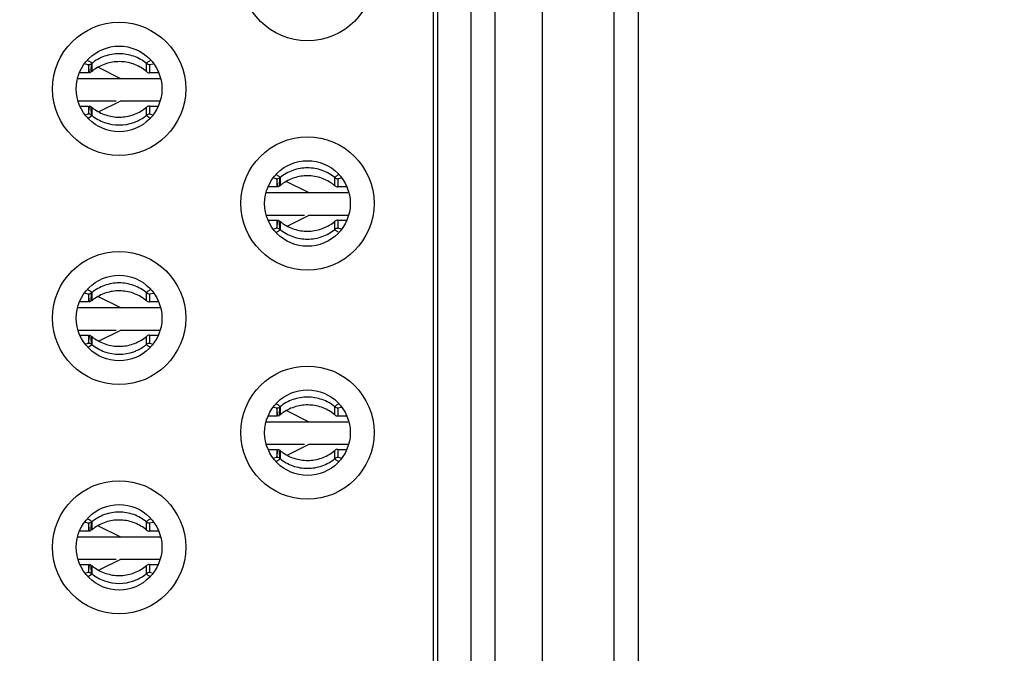
# Model space of a CAD drawing. Units: inches. Extents: x 0 to 34, y 0 to 22.
# Drawn here: x 5.9 to 6.3, y 10.4 to 10.6 of the extents above; entities that cross this region are included whole.
import ezdxf

# ---------------------------------------------------------------- set-up
doc = ezdxf.new("R2010")
doc.units = ezdxf.units.IN
doc.header["$LTSCALE"] = 1.87
doc.header["$MEASUREMENT"] = 0
doc.layers.get('0').update_dxf_attribs({"linetype": 'CONTINUOUS'})
doc.layers.add('02___PRT_ALL_AXES', color=7, linetype='CONTINUOUS')
doc.layers.add('DIMENSIONS', color=7, linetype='CONTINUOUS')
doc.styles.get("Standard").update_dxf_attribs({"font": 'txt', "width": 0.8})
doc.dimstyles.new('DIMSTYLE_2', dxfattribs={"dimtxt": 0.125, "dimasz": 0.18, "dimexe": 0.125, "dimexo": 0.0625, "dimgap": 0.0625, "dimtad": 0, "dimtih": 1, "dimtoh": 1, "dimzin": 0, "dimdsep": 46, "dimtxsty": 'STANDARD', "dimblk": '_FILLED', "dimblk1": '_FILLED', "dimblk2": '_FILLED', "dimcen": 0.09, "dimazin": 0, "dimtp": 0.01, "dimtm": 0.01, "dimtfac": 1, "dimtofl": 0, "dimtmove": 0, "dimatfit": 3, "dimldrblk": '_FILLED', "dimfxl": 1, "dimtolj": 1, "dimtzin": 0, "dimarcsym": 0})

# ---------------------------------------------------------------- blocks, each defined once
blk = doc.blocks.new('_FILLED')
at = {"color": 0, "linetype": 'BYBLOCK'}
blk.add_solid([(0, 0), (-1, 0.1736111111), (-1, -0.1736111111)], dxfattribs=at)
blk = doc.blocks.new('*D14')
at = {"layer": 'DIMENSIONS', "color": 2, "linetype": 'CONTINUOUS'}
for p, q in [((6.1725105611, 10.9191955005), (7.2595963042, 10.9191955005)), ((7.1345963042, 10.9191955005), (7.1345963042, 9.8797323705)), ((7.1345963042, 8.5902692404), (7.1345963042, 9.6297323705)), ((6.0106958062, 8.5902692404), (7.2595963042, 8.5902692404))]:
    blk.add_line(p, q, dxfattribs=at)
at = {"layer": 'DIMENSIONS', "color": 2, "linetype": 'CONTINUOUS', "xscale": 0.18, "yscale": 0.18, "zscale": 0.18}
for p, rotation in [((7.1345963042, 10.9191955005), 90), ((7.1345963042, 8.5902692404), 270)]:
    blk.add_blockref('_FILLED', p, dxfattribs=dict(at, rotation=rotation))
at = {"layer": 'DIMENSIONS', "color": 2, "linetype": 'CONTINUOUS', "insert": (7.1345963042, 9.8172323705), "char_height": 0.125, "width": 1.325, "attachment_point": 2, "line_spacing_factor": 0.9}
blk.add_mtext('59.15{\\ftxt.shx;\\W1.000000;\\H0.125000; }[2.329]', dxfattribs=at)
blk = doc.blocks.new('*D18')
at = {"layer": 'DIMENSIONS', "color": 2, "linetype": 'CONTINUOUS'}
for p, q in [((5.5480017607, 11.2778965935), (5.5480017607, 5.2703076987)), ((6.3845963042, 9.0311382289), (6.3845963042, 5.2703076987)), ((5.5480017607, 5.3953076987), (5.1880017607, 5.3953076987)), ((6.3845963042, 5.3953076987), (6.707434787, 5.3953076987))]:
    blk.add_line(p, q, dxfattribs=at)
at = {"layer": 'DIMENSIONS', "color": 2, "linetype": 'CONTINUOUS', "xscale": 0.18, "yscale": 0.18, "zscale": 0.18}
blk.add_blockref('_FILLED', (5.5480017607, 5.3953076987), dxfattribs=at)
at = {"layer": 'DIMENSIONS', "color": 2, "linetype": 'CONTINUOUS', "xscale": 0.18, "yscale": 0.18, "zscale": 0.18, "rotation": 180}
blk.add_blockref('_FILLED', (6.3845963042, 5.3953076987), dxfattribs=at)
at = {"layer": 'DIMENSIONS', "color": 2, "linetype": 'CONTINUOUS', "insert": (6.769934787, 5.4578076987), "char_height": 0.125, "width": 1.425, "attachment_point": 1, "line_spacing_factor": 0.9}
blk.add_mtext('(21.25{\\ftxt.shx;\\W1.000000;\\H0.125000; }[.837])', dxfattribs=at)
blk = doc.blocks.new('*D24')
at = {"layer": 'DIMENSIONS', "color": 2, "linetype": 'CONTINUOUS'}
for p, q in [((5.5480017607, 11.2778965935), (5.5480017607, 6.0203076987)), ((5.9800420572, 9.4705543534), (5.9800420572, 6.0203076987)), ((5.5480017607, 6.1453076987), (5.2603789017, 6.1453076987)), ((5.9800420572, 6.1453076987), (6.3400420572, 6.1453076987))]:
    blk.add_line(p, q, dxfattribs=at)
at = {"layer": 'DIMENSIONS', "color": 2, "linetype": 'CONTINUOUS', "xscale": 0.18, "yscale": 0.18, "zscale": 0.18}
blk.add_blockref('_FILLED', (5.5480017607, 6.1453076987), dxfattribs=at)
at = {"layer": 'DIMENSIONS', "color": 2, "linetype": 'CONTINUOUS', "xscale": 0.18, "yscale": 0.18, "zscale": 0.18, "rotation": 180}
blk.add_blockref('_FILLED', (5.9800420572, 6.1453076987), dxfattribs=at)
at = {"layer": 'DIMENSIONS', "color": 2, "linetype": 'CONTINUOUS', "insert": (5.1978789017, 6.2078076987), "char_height": 0.125, "width": 1.225, "attachment_point": 3, "line_spacing_factor": 0.9}
blk.add_mtext('10.97{\\ftxt.shx;\\W1.000000;\\H0.125000; }[.432]', dxfattribs=at)
blk = doc.blocks.new('*D25')
at = {"layer": 'DIMENSIONS', "color": 2, "linetype": 'CONTINUOUS'}
for p, q in [((5.5480017607, 11.2778965935), (5.5480017607, 6.7703076987)), ((5.8730420572, 8.4089923192), (5.8730420572, 6.7703076987)), ((5.5480017607, 6.8953076987), (5.1813216332, 6.8953076987)), ((5.8730420572, 6.8953076987), (6.2330420572, 6.8953076987))]:
    blk.add_line(p, q, dxfattribs=at)
at = {"layer": 'DIMENSIONS', "color": 2, "linetype": 'CONTINUOUS', "xscale": 0.18, "yscale": 0.18, "zscale": 0.18}
blk.add_blockref('_FILLED', (5.5480017607, 6.8953076987), dxfattribs=at)
at = {"layer": 'DIMENSIONS', "color": 2, "linetype": 'CONTINUOUS', "xscale": 0.18, "yscale": 0.18, "zscale": 0.18, "rotation": 180}
blk.add_blockref('_FILLED', (5.8730420572, 6.8953076987), dxfattribs=at)
at = {"layer": 'DIMENSIONS', "color": 2, "linetype": 'CONTINUOUS', "insert": (5.1188216332, 6.9578076987), "char_height": 0.125, "width": 1.125, "attachment_point": 3, "line_spacing_factor": 0.9}
blk.add_mtext('8.26{\\ftxt.shx;\\W1.000000;\\H0.125000; }[.325]', dxfattribs=at)

msp = doc.modelspace()

# ---------------------------------------------------------------- linework, layer by layer
at = {"color": 7, "linetype": 'CONTINUOUS'}
for p, q in [((6.1100105611, 11.9199828557), (6.1100105611, 9.9184081453)), ((6.111979065, 9.9184081453), (6.111979065, 11.9199828557)), ((6.1257585926, 9.9184081453), (6.1257585926, 11.9199828557)), ((6.1356011123, 11.9199798599), (6.1356011123, 9.9184051495)), ((6.1552861517, 9.918336246), (6.1552861517, 11.9199109565)), ((5.9678183577, 10.6166480585), (5.9674735031, 10.6199901369)), ((5.9674735031, 10.6199901369), (5.9674735031, 10.6166181519)), ((5.9687350829, 10.6204391102), (5.9686927558, 10.6198952465)), ((5.9687350829, 10.6204391102), (5.9686949683, 10.6198922664)), ((5.9687350829, 10.6204391102), (5.9687350829, 10.6170777807)), ((5.9677919353, 10.6169043784), (5.967784445, 10.616976998)), ((5.9684750567, 10.6170980177), (5.9684583002, 10.616882712)), ((5.968475967, 10.6170966671), (5.9684583002, 10.616882712)), ((5.9674735031, 10.602838625), (5.9674735031, 10.5994771836)), ((5.9674735031, 10.5994771836), (5.9677843686, 10.6024800833)), ((5.9677840645, 10.6024774185), (5.9678183577, 10.6028087148)), ((5.9677843686, 10.6024800833), (5.9678012743, 10.6026434919)), ((5.9678012743, 10.6026434919), (5.9678183577, 10.6028087148)), ((5.9684583002, 10.602574051), (5.9684760243, 10.6023600384)), ((5.9684583002, 10.602574051), (5.9684751111, 10.6023586836)), ((5.9687350829, 10.6023789763), (5.9687350829, 10.5990281572)), ((5.9686926052, 10.5995723433), (5.9687350829, 10.5990281572)), ((5.9686948241, 10.5995753326), (5.9687350829, 10.5990281572)), ((6.0457711136, 10.5694039662), (6.045426259, 10.5727460446)), ((6.045426259, 10.5727460446), (6.045426259, 10.5693740596)), ((6.0466878388, 10.5731950179), (6.0466455117, 10.5726511542)), ((6.0466878388, 10.5731950179), (6.0466477242, 10.5726481741)), ((6.0466878388, 10.5731950179), (6.0466878388, 10.5698336884)), ((6.0457446912, 10.5696602861), (6.0457372009, 10.5697329057)), ((6.0464278126, 10.5698539254), (6.0464110561, 10.5696386197)), ((6.0464287229, 10.5698525748), (6.0464110561, 10.5696386197)), ((6.045426259, 10.5555945327), (6.045426259, 10.5522330913)), ((6.045426259, 10.5522330913), (6.0457371245, 10.555235991)), ((6.0457368204, 10.5552333262), (6.0457711136, 10.5555646225)), ((6.0457371245, 10.555235991), (6.0457446349, 10.5553085743)), ((6.0457446349, 10.5553085743), (6.0457540302, 10.5553993996)), ((6.0457540302, 10.5553993996), (6.0457711136, 10.5555646225)), ((6.0464110561, 10.5553299587), (6.0464287802, 10.5551159461)), ((6.0464110561, 10.5553299587), (6.046427867, 10.5551145913)), ((6.0466878388, 10.555134884), (6.0466878388, 10.5517840649)), ((6.0466453611, 10.552328251), (6.0466878388, 10.5517840649)), ((6.04664758, 10.5523312403), (6.0466878388, 10.5517840649)), ((5.9678183577, 10.5217661732), (5.9674735031, 10.5251082515)), ((5.9674735031, 10.5251082515), (5.9674735031, 10.5217362665)), ((5.9684750567, 10.5222161323), (5.9684583002, 10.5220008266)), ((5.968475967, 10.5222147818), (5.9684583002, 10.5220008266)), ((5.9687350829, 10.5255572248), (5.9686927558, 10.5250133611)), ((5.9687350829, 10.5255572248), (5.9686949683, 10.525010381)), ((5.9687350829, 10.5255572248), (5.9687350829, 10.5221958954)), ((5.9677919353, 10.5220224931), (5.967784445, 10.5220951127)), ((5.9674735031, 10.5079567396), (5.9674735031, 10.5045952982)), ((5.9674735031, 10.5045952982), (5.9677843686, 10.5075981979)), ((5.9677840645, 10.5075955331), (5.9678183577, 10.5079268295)), ((5.9677843686, 10.5075981979), (5.967791879, 10.5076707813)), ((5.967791879, 10.5076707813), (5.9678012743, 10.5077616065)), ((5.9678012743, 10.5077616065), (5.9678183577, 10.5079268295)), ((5.9684583002, 10.5076921656), (5.9684760243, 10.5074781531)), ((5.9684583002, 10.5076921656), (5.9684751111, 10.5074767982)), ((5.9687350829, 10.5074970909), (5.9687350829, 10.5041462718)), ((5.9686926052, 10.504690458), (5.9687350829, 10.5041462718)), ((5.9686948241, 10.5046934472), (5.9687350829, 10.5041462718)), ((6.0457711136, 10.4745220809), (6.045426259, 10.4778641592)), ((6.045426259, 10.4778641592), (6.045426259, 10.4744921742)), ((6.0466878388, 10.4783131325), (6.0466455117, 10.4777692688)), ((6.0466878388, 10.4783131325), (6.0466477242, 10.4777662887)), ((6.0466878388, 10.4783131325), (6.0466878388, 10.4749518031)), ((6.0457446912, 10.4747784008), (6.0457372009, 10.4748510204)), ((6.0464278126, 10.47497204), (6.0464110561, 10.4747567343)), ((6.0464287229, 10.4749706895), (6.0464110561, 10.4747567343)), ((6.045426259, 10.4607126473), (6.045426259, 10.4573512059)), ((6.045426259, 10.4573512059), (6.0457371245, 10.4603541056)), ((6.0457368204, 10.4603514408), (6.0457711136, 10.4606827372)), ((6.0457371245, 10.4603541056), (6.0457446349, 10.460426689)), ((6.0457446349, 10.460426689), (6.0457540302, 10.4605175142)), ((6.0457540302, 10.4605175142), (6.0457711136, 10.4606827372)), ((6.0464110561, 10.4604480733), (6.0464287802, 10.4602340608)), ((6.0464110561, 10.4604480733), (6.046427867, 10.4602327059)), ((6.0466453611, 10.4574463657), (6.0466878388, 10.4569021795)), ((6.04664758, 10.4574493549), (6.0466878388, 10.4569021795)), ((6.0466878388, 10.4602529986), (6.0466878388, 10.4569021795)), ((5.9678183577, 10.4268842878), (5.9674735031, 10.4302263662)), ((5.9674735031, 10.4302263662), (5.9674735031, 10.4268543811)), ((5.9687350829, 10.4306753394), (5.9686927558, 10.4301314757)), ((5.9687350829, 10.4306753394), (5.9686949683, 10.4301284956)), ((5.9687350829, 10.4306753394), (5.9687350829, 10.42731401)), ((5.9677919353, 10.4271406077), (5.967784445, 10.4272132273)), ((5.9684750567, 10.427334247), (5.9684583002, 10.4271189413)), ((5.968475967, 10.4273328964), (5.9684583002, 10.4271189413)), ((5.9674735031, 10.4130748542), (5.9674735031, 10.4097134128)), ((5.9674735031, 10.4097134128), (5.9677843686, 10.4127163125)), ((5.9677840645, 10.4127136477), (5.9678183577, 10.4130449441)), ((5.9677843686, 10.4127163125), (5.967791879, 10.4127888959)), ((5.967791879, 10.4127888959), (5.9678012743, 10.4128797211)), ((5.9678012743, 10.4128797211), (5.9678183577, 10.4130449441)), ((5.9684583002, 10.4128102803), (5.9684760243, 10.4125962677)), ((5.9684583002, 10.4128102803), (5.9684751111, 10.4125949129)), ((5.9687350829, 10.4126152056), (5.9687350829, 10.4092643864)), ((5.9686926052, 10.4098085726), (5.9687350829, 10.4092643864)), ((5.9686948241, 10.4098115618), (5.9687350829, 10.4092643864))]:
    msp.add_line(p, q, dxfattribs=at)
at = {"color": 6, "linetype": 'CONTINUOUS'}
for p, q in [((5.9660266354, 10.6203129186), (5.9674735158, 10.6199901632)), ((5.9914435197, 10.6170777912), (5.9914435197, 10.6204391102)), ((5.9927050995, 10.6199901369), (5.9927050995, 10.6166181519)), ((5.9927052121, 10.6199901632), (5.9941522581, 10.6203129439)), ((5.9674735031, 10.6166181519), (5.963952634, 10.6166181519)), ((5.9676171994, 10.6166181519), (5.9676171994, 10.6166480585)), ((5.9678183577, 10.6166480585), (5.9684583002, 10.616882712)), ((5.9684095803, 10.6168347794), (5.9684115618, 10.6168845719)), ((5.9804830021, 10.6143027411), (5.9716254201, 10.6187352474)), ((5.9962259685, 10.6166181519), (5.9927050995, 10.6166181519)), ((5.9630970701, 10.6142675096), (5.9740285159, 10.6142703255)), ((5.9740285159, 10.6142703255), (5.9804830021, 10.614276378)), ((5.9804830021, 10.6143027411), (5.9970687093, 10.6143027411)), ((5.9788411516, 10.6048243902), (5.96306519, 10.604818686)), ((5.971899806, 10.6005617635), (5.9804830021, 10.6048539226)), ((5.9968050355, 10.6048539226), (5.9804830021, 10.6048539226)), ((5.9641070754, 10.602838625), (5.9674735031, 10.602838625)), ((5.9676171994, 10.6028087148), (5.9676171994, 10.602838625)), ((5.9684120646, 10.6026185621), (5.9678925504, 10.6028126102)), ((5.9684115382, 10.602572211), (5.9684095803, 10.6026219686)), ((5.9914435197, 10.5990281572), (5.9914435197, 10.6023789668)), ((5.9927050995, 10.602838625), (5.9960715272, 10.602838625)), ((5.9927050995, 10.602838625), (5.9927050995, 10.5994771836)), ((5.9674735158, 10.5994771572), (5.9663451918, 10.5991839026)), ((5.9674314959, 10.5979844091), (5.9684841868, 10.598678587)), ((5.9684841868, 10.598678587), (5.9687350829, 10.5990281572)), ((5.9938318911, 10.5991840542), (5.9927052173, 10.5994771572)), ((6.0441338338, 10.5730559382), (6.0454262766, 10.5727460668)), ((6.058435758, 10.5670282114), (6.049550069, 10.5714747831)), ((6.0693962756, 10.5698336989), (6.0693962756, 10.5731950179)), ((6.0706578554, 10.5727460446), (6.0706578554, 10.5693740596)), ((6.0706579632, 10.5727460668), (6.0719500166, 10.5730559144)), ((6.0411103988, 10.5669929893), (6.0519812718, 10.5669957959)), ((6.045426259, 10.5693740596), (6.0419770375, 10.5693740596)), ((6.0455699553, 10.5693740596), (6.0455699553, 10.5694039662)), ((6.0457711136, 10.5694039662), (6.0464110561, 10.5696386197)), ((6.0463623363, 10.5695906871), (6.0463643177, 10.5696404796)), ((6.0519812718, 10.5669957959), (6.058435758, 10.5670018483)), ((6.058435758, 10.5670282114), (6.0748104616, 10.5670282114)), ((6.0741070768, 10.5693740596), (6.0706578554, 10.5693740596)), ((6.0567939075, 10.5575498605), (6.0410182709, 10.5575441564)), ((6.0419881836, 10.5555945327), (6.045426259, 10.5555945327)), ((6.0455699553, 10.5555646225), (6.0455699553, 10.5555945327)), ((6.0463648205, 10.5553744698), (6.0458453063, 10.5555685179)), ((6.0463642941, 10.5553281187), (6.0463623363, 10.5553778763)), ((6.0498806787, 10.5533012941), (6.058435758, 10.5575793929)), ((6.0748107533, 10.5575793929), (6.058435758, 10.5575793929)), ((6.0693962756, 10.5517840649), (6.0693962756, 10.5551348745)), ((6.0706578554, 10.5555945327), (6.0740959308, 10.5555945327)), ((6.0706578554, 10.5555945327), (6.0706578554, 10.5522330913)), ((6.0454262765, 10.5522330691), (6.0441485291, 10.55192548)), ((6.0452602805, 10.5506745781), (6.0464368717, 10.5514344824)), ((6.0464368717, 10.5514344824), (6.0466878388, 10.5517840649)), ((6.0719350097, 10.5519255321), (6.0706579684, 10.5522330691)), ((5.9660266354, 10.5254310333), (5.9674735158, 10.5251082779)), ((5.9804830021, 10.5194208557), (5.9716254201, 10.523853362)), ((5.9914435197, 10.5221959058), (5.9914435197, 10.5255572248)), ((5.9927050995, 10.5251082515), (5.9927050995, 10.5217362665)), ((5.9927052121, 10.5251082779), (5.9941522581, 10.5254310585)), ((5.9630970701, 10.5193856242), (5.9740285159, 10.5193884401)), ((5.9674735031, 10.5217362665), (5.963952634, 10.5217362665)), ((5.9676171994, 10.5217362665), (5.9676171994, 10.5217661732)), ((5.9678183577, 10.5217661732), (5.9684583002, 10.5220008266)), ((5.9684095803, 10.5219528941), (5.9684115618, 10.5220026866)), ((5.9740285159, 10.5193884401), (5.9804830021, 10.5193944926)), ((5.9804830021, 10.5194208557), (5.9970687093, 10.5194208557)), ((5.9962259685, 10.5217362665), (5.9927050995, 10.5217362665)), ((5.9788411516, 10.5099425048), (5.96306519, 10.5099368007)), ((5.971899806, 10.5056798782), (5.9804830021, 10.5099720372)), ((5.9968050355, 10.5099720372), (5.9804830021, 10.5099720372)), ((5.9641070754, 10.5079567396), (5.9674735031, 10.5079567396)), ((5.9676171994, 10.5079268295), (5.9676171994, 10.5079567396)), ((5.9684120646, 10.5077366767), (5.9678925504, 10.5079307249)), ((5.9684115382, 10.5076903256), (5.9684095803, 10.5077400832)), ((5.9914435197, 10.5041462718), (5.9914435197, 10.5074970815)), ((5.9927050995, 10.5079567396), (5.9960715272, 10.5079567396)), ((5.9927050995, 10.5079567396), (5.9927050995, 10.5045952982)), ((5.9674735158, 10.5045952719), (5.9663451918, 10.5043020172)), ((5.9674314959, 10.5031025238), (5.9684841868, 10.5037967016)), ((5.9684841868, 10.5037967016), (5.9687350829, 10.5041462718)), ((5.9938318911, 10.5043021689), (5.9927052173, 10.5045952719)), ((6.0441338338, 10.4781740529), (6.0454262766, 10.4778641814)), ((6.0693962756, 10.4749518135), (6.0693962756, 10.4783131325)), ((6.0706578554, 10.4778641592), (6.0706578554, 10.4744921742)), ((6.0706579632, 10.4778641814), (6.0719500166, 10.478174029)), ((6.045426259, 10.4744921742), (6.0419770375, 10.4744921742)), ((6.0455699553, 10.4744921742), (6.0455699553, 10.4745220809)), ((6.0457711136, 10.4745220809), (6.0464110561, 10.4747567343)), ((6.0463623363, 10.4747088018), (6.0463643177, 10.4747585943)), ((6.058435758, 10.472146326), (6.049550069, 10.4765928977)), ((6.0741070768, 10.4744921742), (6.0706578554, 10.4744921742)), ((6.0411103988, 10.4721111039), (6.0519812718, 10.4721139105)), ((6.0519812718, 10.4721139105), (6.058435758, 10.472119963)), ((6.058435758, 10.472146326), (6.0748104616, 10.472146326)), ((6.0567939075, 10.4626679752), (6.0410182709, 10.4626622711)), ((6.0498806787, 10.4584194088), (6.058435758, 10.4626975076)), ((6.0748107533, 10.4626975076), (6.058435758, 10.4626975076)), ((6.0419881836, 10.4607126473), (6.045426259, 10.4607126473)), ((6.0454262765, 10.4573511837), (6.0441485291, 10.4570435946)), ((6.0455699553, 10.4606827372), (6.0455699553, 10.4607126473)), ((6.0463648205, 10.4604925844), (6.0458453063, 10.4606866326)), ((6.0463642941, 10.4604462333), (6.0463623363, 10.4604959909)), ((6.0693962756, 10.4569021795), (6.0693962756, 10.4602529892)), ((6.0706578554, 10.4607126473), (6.0740959308, 10.4607126473)), ((6.0706578554, 10.4607126473), (6.0706578554, 10.4573512059)), ((6.0719350097, 10.4570436467), (6.0706579684, 10.4573511838)), ((6.0452602805, 10.4557926928), (6.0464368717, 10.456552597)), ((6.0464368717, 10.456552597), (6.0466878388, 10.4569021795)), ((5.9660266354, 10.4305491479), (5.9674735158, 10.4302263925)), ((5.9804830021, 10.4245389703), (5.9716254201, 10.4289714767)), ((5.9914435197, 10.4273140204), (5.9914435197, 10.4306753394)), ((5.9927050995, 10.4302263662), (5.9927050995, 10.4268543811)), ((5.9927052121, 10.4302263925), (5.9941522581, 10.4305491732)), ((5.9630970701, 10.4245037388), (5.9740285159, 10.4245065548)), ((5.9674735031, 10.4268543811), (5.963952634, 10.4268543811)), ((5.9676171994, 10.4268543811), (5.9676171994, 10.4268842878)), ((5.9678183577, 10.4268842878), (5.9684583002, 10.4271189413)), ((5.9684095803, 10.4270710087), (5.9684115618, 10.4271208012)), ((5.9740285159, 10.4245065548), (5.9804830021, 10.4245126072)), ((5.9804830021, 10.4245389703), (5.9970687093, 10.4245389703)), ((5.9962259685, 10.4268543811), (5.9927050995, 10.4268543811)), ((5.9788411516, 10.4150606195), (5.96306519, 10.4150549153)), ((5.9641070754, 10.4130748542), (5.9674735031, 10.4130748542)), ((5.9676171994, 10.4130449441), (5.9676171994, 10.4130748542)), ((5.9684120646, 10.4128547913), (5.9678925504, 10.4130488395)), ((5.9684115382, 10.4128084403), (5.9684095803, 10.4128581979)), ((5.971899806, 10.4107979928), (5.9804830021, 10.4150901519)), ((5.9968050355, 10.4150901519), (5.9804830021, 10.4150901519)), ((5.9914435197, 10.4092643864), (5.9914435197, 10.4126151961)), ((5.9927050995, 10.4130748542), (5.9960715272, 10.4130748542)), ((5.9927050995, 10.4130748542), (5.9927050995, 10.4097134128)), ((5.9674735158, 10.4097133865), (5.9663451918, 10.4094201318)), ((5.9674314959, 10.4082206384), (5.9684841868, 10.4089148162)), ((5.9684841868, 10.4089148162), (5.9687350829, 10.4092643864)), ((5.9938318911, 10.4094202835), (5.9927052173, 10.4097133865))]:
    msp.add_line(p, q, dxfattribs=at)
at = {"color": 7, "linetype": 'CONTINUOUS'}
for centre, radius in [((6.0580420572, 10.657384489), 0.0275590551), ((5.9800893013, 10.6099435464), 0.0275590551), ((5.9800893013, 10.6099405505), 0.0177165354), ((6.0580420572, 10.5625026037), 0.0275590551), ((6.0580420572, 10.5624996079), 0.0177165354), ((5.9800893013, 10.515061661), 0.0275590551), ((5.9800893013, 10.5150586652), 0.0177165354), ((6.0580420572, 10.4676207183), 0.0275590551), ((6.0580420572, 10.4676177225), 0.0177165354), ((5.9800893013, 10.4201797756), 0.0275590551), ((5.9800893013, 10.4201767798), 0.0177165354)]:
    msp.add_circle(centre, radius, dxfattribs=at)
at = {"color": 6, "linetype": 'CONTINUOUS'}
for centre, radius, start, end in [((5.9674740823, 10.6219892472), 0.001999084, 269.9833996141, 296.0488682664), ((5.9674865155, 10.6219629845), 0.0019700293, 296.0594165399, 309.3290341864), ((5.9927029888, 10.6219797496), 0.0019895842, 230.7344004494, 270.0607832699), ((5.9799379831, 10.6037231381), 0.0174314045, 128.7829234822, 130.4216393166), ((5.9800810932, 10.6035424476), 0.0176618974, 124.4973266167, 128.777663137), ((5.9927055001, 10.6185804923), 0.0019623405, 229.9766585579, 269.9883026898), ((5.9799377117, 10.6157327178), 0.0174305408, 229.5771146656, 231.1983758077), ((5.9800806454, 10.6159130866), 0.017660672, 231.2036725047, 235.4841231152), ((5.9927054662, 10.600876522), 0.0019621034, 90.0107092315, 130.0278646038), ((5.9674738576, 10.5974762802), 0.0020008771, 76.8778961736, 90.0101531201), ((5.9674814077, 10.5974974304), 0.0019785667, 50.682314981, 76.9517753394), ((5.9800336281, 10.612839621), 0.0178441491, 230.7149254865, 250.409519515), ((5.9800893013, 10.6130143713), 0.0180274517, 250.4290419327, 289.5709580673), ((5.9927030102, 10.597487746), 0.0019894079, 89.939828281, 129.2702733263), ((6.0454265628, 10.5747463728), 0.002000306, 269.9912978473, 296.0395803004), ((6.0454389157, 10.5747194347), 0.0019706796, 296.0607070418, 309.3270417709), ((6.0706558683, 10.5747360096), 0.0019899407, 230.7380623209, 270.0572127058), ((6.057890739, 10.5564790458), 0.0174314045, 128.7829234812, 130.4216393167), ((6.0580338491, 10.5562983553), 0.0176618974, 124.4973266169, 128.7776631361), ((6.070658256, 10.5713364), 0.0019623405, 229.9766585596, 269.9883026921), ((6.0578904675, 10.5684886255), 0.0174305408, 229.5771146647, 231.1983758092), ((6.0580334013, 10.5686689943), 0.017660672, 231.2036725057, 235.4841231152), ((6.0706582221, 10.5536324297), 0.0019621034, 90.0107092327, 130.0278646053), ((6.0454255445, 10.5502227372), 0.002010332, 76.9103017118, 89.9796360752), ((6.0454336582, 10.5502523236), 0.0019796771, 50.6896009302, 76.9450998173), ((6.0706558898, 10.5502433011), 0.0019897646, 89.9434017339, 129.2666087442), ((5.9674740823, 10.5271073618), 0.001999084, 269.9833996147, 296.0488682656), ((5.9674865155, 10.5270810992), 0.0019700293, 296.0594165397, 309.3290341873), ((5.9799379831, 10.5088412527), 0.0174314045, 128.7829234819, 130.4216393165), ((5.9800810932, 10.5086605622), 0.0176618974, 124.4973266172, 128.7776631367), ((5.9927055001, 10.523698607), 0.0019623405, 229.9766585575, 269.9883026902), ((5.9927029888, 10.5270978642), 0.0019895842, 230.7344004491, 270.0607832703), ((5.9799377117, 10.5208508324), 0.0174305408, 229.5771146652, 231.1983758081), ((5.9800806454, 10.5210312013), 0.017660672, 231.203672505, 235.484123115), ((5.9927054662, 10.5059946366), 0.0019621034, 90.0107092313, 130.0278646042), ((5.9674738576, 10.5025943948), 0.0020008771, 76.8778961735, 90.0101531206), ((5.9674814077, 10.502615545), 0.0019785667, 50.6823149802, 76.9517753402), ((5.9800336281, 10.5179577356), 0.0178441491, 230.7149254865, 250.409519515), ((5.9927030102, 10.5026058606), 0.0019894079, 89.9398282807, 129.2702733264), ((5.9800893013, 10.518132486), 0.0180274517, 250.4290419327, 289.5709580673), ((6.0454265628, 10.4798644874), 0.002000306, 269.991297849, 296.0395802994), ((6.0454389157, 10.4798375493), 0.0019706796, 296.0607070424, 309.3270417705), ((6.0706558683, 10.4798541243), 0.0019899407, 230.7380623208, 270.0572127057), ((6.057890739, 10.4615971604), 0.0174314045, 128.7829234812, 130.4216393164), ((6.0580338491, 10.4614164699), 0.0176618974, 124.4973266169, 128.7776631363), ((6.070658256, 10.4764545147), 0.0019623405, 229.9766585599, 269.988302692), ((6.0454255445, 10.4553408518), 0.002010332, 76.9103017135, 89.979636074), ((6.0454336582, 10.4553704382), 0.0019796771, 50.6896009302, 76.9450998173), ((6.0578904676, 10.4736067401), 0.0174305408, 229.5771146647, 231.1983758089), ((6.0580334013, 10.473787109), 0.017660672, 231.2036725057, 235.4841231154), ((6.0706582221, 10.4587505443), 0.0019621034, 90.0107092321, 130.0278646057), ((6.0706558898, 10.4553614158), 0.0019897646, 89.9434017337, 129.2666087443), ((5.9674740823, 10.4322254765), 0.001999084, 269.9833996128, 296.0488682674), ((5.9674865155, 10.4321992138), 0.0019700293, 296.0594165407, 309.3290341858), ((5.9927029888, 10.4322159788), 0.0019895842, 230.7344004491, 270.0607832702), ((5.9799379831, 10.4139593674), 0.0174314045, 128.7829234819, 130.4216393166), ((5.9800810932, 10.4137786768), 0.0176618974, 124.4973266171, 128.7776631368), ((5.9927055001, 10.4288167216), 0.0019623405, 229.9766585575, 269.9883026902), ((5.9799377117, 10.425968947), 0.0174305408, 229.5771146653, 231.1983758079), ((5.9800806454, 10.4261493159), 0.017660672, 231.2036725049, 235.484123115), ((5.9927054662, 10.4111127513), 0.0019621034, 90.0107092311, 130.0278646041), ((5.9674738576, 10.4077125094), 0.0020008771, 76.8778961735, 90.0101531213), ((5.9674814077, 10.4077336596), 0.0019785667, 50.6823149803, 76.95177534), ((5.9800336281, 10.4230758502), 0.0178441491, 230.7149254865, 250.409519515), ((5.9927030102, 10.4077239753), 0.0019894079, 89.939828281, 129.2702733263), ((5.9800893013, 10.4232506006), 0.0180274517, 250.4290419327, 289.5709580673)]:
    msp.add_arc(centre, radius, start, end, dxfattribs=at)
at = {"color": 7, "linetype": 'CONTINUOUS'}
for centre, radius, start, end in [((5.6245896074, 10.6454423648), 0.3450526147, 355.2879038617, 355.7535349162), ((5.6187289677, 10.5734787777), 0.3509375027, 4.2645882061, 4.7206353874), ((5.7025423634, 10.5981982725), 0.3450526146, 355.2879038622, 355.7535349169), ((5.6966817236, 10.5262346854), 0.3509375027, 4.2645882055, 4.7206353868), ((5.6245896075, 10.5505604795), 0.3450526146, 355.2879038616, 355.7535349163), ((5.6187289677, 10.4785968923), 0.3509375027, 4.264588206, 4.7206353874), ((5.7025423634, 10.5033163872), 0.3450526146, 355.2879038622, 355.7535349169), ((5.6966817236, 10.4313528), 0.3509375027, 4.2645882055, 4.7206353868), ((5.6245896076, 10.4556785941), 0.3450526145, 355.2879038616, 355.7535349164), ((5.6187289678, 10.3837150069), 0.3509375026, 4.264588206, 4.7206353874)]:
    msp.add_arc(centre, radius, start, end, dxfattribs=at)
at = {"color": 6, "linetype": 'CONTINUOUS'}
for points, knots in [([(5.9914435197, 10.6204391102), (5.9898699519, 10.6217286292), (5.9862352455, 10.6237782676), (5.9800893013, 10.6248313738), (5.973943357, 10.6237782676), (5.9703086507, 10.6217286292), (5.9687350829, 10.6204391102)], [0, 0, 0, 0, 0.2494988168, 0.5, 0.7505011832, 1, 1, 1, 1]), ([(5.9687350829, 10.6204391102), (5.968733151, 10.6204723956), (5.9687003379, 10.620550419), (5.9685649715, 10.6207281958), (5.9682654597, 10.6209825223), (5.9677759444, 10.6213003643), (5.9673867061, 10.6215108258), (5.967169706, 10.6216209076)], [0, 0, 0, 0, 0.0501060472, 0.1224541778, 0.3360815713, 0.634328007, 1, 1, 1, 1]), ([(5.9914433938, 10.6170778638), (5.9899840038, 10.6183025823), (5.9866391531, 10.6202918303), (5.9809547247, 10.6215090869), (5.9761229273, 10.6209507828), (5.9725351412, 10.619600077), (5.9708665966, 10.6186406038), (5.9700779635, 10.6180985465)], [0, 0, 0, 0, 0.2496217841, 0.4994447972, 0.7491618706, 0.8746175869, 1, 1, 1, 1]), ([(5.993009258, 10.6216208782), (5.9927922174, 10.6215107955), (5.9924028916, 10.6213003414), (5.9919132259, 10.6209825683), (5.9916135761, 10.6207282965), (5.991478179, 10.6205504881), (5.9914454116, 10.6204724116), (5.9914435197, 10.6204391102)], [0, 0, 0, 0, 0.3656644775, 0.6639157704, 0.8775381698, 0.9498820848, 1, 1, 1, 1]), ([(5.9700734979, 10.6013612368), (5.9708621466, 10.6008187924), (5.9725308141, 10.5998585826), (5.9761191033, 10.5985065859), (5.9809519919, 10.5979472027), (5.9866379552, 10.5991641527), (5.9899836758, 10.6011538435), (5.9914433938, 10.6023788933)], [0, 0, 0, 0, 0.1253828148, 0.2508391853, 0.5005553055, 0.7503771835, 1, 1, 1, 1]), ([(5.9861280292, 10.5960284131), (5.9866110729, 10.5962005411), (5.9885022547, 10.5969681693), (5.9902622432, 10.5980600014), (5.9914435197, 10.5990281572)], [0, 0, 0, 0, 0.2513547925, 1, 1, 1, 1]), ([(5.9914435197, 10.5990281572), (5.9914452294, 10.598998741), (5.991471566, 10.5989303714), (5.9915826425, 10.5987745111), (5.9918298011, 10.5985514697), (5.9922374738, 10.5982698167), (5.9925637927, 10.5980834414), (5.9927465083, 10.5979852062)], [0, 0, 0, 0, 0.0520173861, 0.1251037453, 0.3376846347, 0.6337804984, 1, 1, 1, 1]), ([(6.0693962756, 10.5731950179), (6.0678227078, 10.5744845369), (6.0641880014, 10.5765341753), (6.0580420572, 10.5775872815), (6.0518961129, 10.5765341753), (6.0482614066, 10.5744845369), (6.0466878388, 10.5731950179)], [0, 0, 0, 0, 0.2494988168, 0.5, 0.7505011832, 1, 1, 1, 1]), ([(6.0466878388, 10.5731950179), (6.0466860126, 10.5732264831), (6.0466563903, 10.5732999458), (6.0465328429, 10.5734673731), (6.0462587758, 10.5737069564), (6.0458087712, 10.5740078145), (6.0454498537, 10.5742069925), (6.0452493275, 10.5743115692)], [0, 0, 0, 0, 0.0510066595, 0.1236895082, 0.3367807704, 0.6340040671, 1, 1, 1, 1]), ([(6.0693961497, 10.5698337715), (6.0679367597, 10.57105849), (6.064591909, 10.573047738), (6.0589074806, 10.5742649946), (6.0540756832, 10.5737066905), (6.0504878972, 10.5723559847), (6.0488193525, 10.5713965115), (6.0480307194, 10.5708544542)], [0, 0, 0, 0, 0.2496217841, 0.4994447972, 0.7491618706, 0.8746175869, 1, 1, 1, 1]), ([(6.0708351007, 10.5743115281), (6.070634537, 10.5742069541), (6.0702755399, 10.5740077887), (6.0698253954, 10.5737070052), (6.0695512073, 10.5734674703), (6.0694276402, 10.5733000103), (6.0693980641, 10.5732264983), (6.0693962756, 10.5731950179)], [0, 0, 0, 0, 0.3659899621, 0.6632174155, 0.8763016085, 0.9489803551, 1, 1, 1, 1]), ([(6.0480262538, 10.5541171445), (6.0488149026, 10.5535747001), (6.05048357, 10.5526144903), (6.0540718592, 10.5512624936), (6.0589047478, 10.5507031104), (6.0645907111, 10.5519200604), (6.0679364317, 10.5539097512), (6.0693961497, 10.555134801)], [0, 0, 0, 0, 0.1253828148, 0.2508391853, 0.5005553055, 0.7503771835, 1, 1, 1, 1]), ([(6.0466878388, 10.5517840649), (6.0482613767, 10.5504944177), (6.0518960351, 10.5484445347), (6.0580420572, 10.5473912747), (6.0641880793, 10.5484445347), (6.0678227376, 10.5504944177), (6.0693962756, 10.5517840649)], [0, 0, 0, 0, 0.249501962, 0.5, 0.750498038, 1, 1, 1, 1]), ([(6.0693962756, 10.5517840649), (6.0693980901, 10.5517528467), (6.069427446, 10.5516799657), (6.0695499218, 10.5515138297), (6.069821677, 10.5512760167), (6.0702680722, 10.5509772225), (6.0706241979, 10.550779381), (6.0708232048, 10.5506754482)], [0, 0, 0, 0, 0.0509995404, 0.12365402, 0.3366587533, 0.6338435686, 1, 1, 1, 1]), ([(5.9687350829, 10.5255572248), (5.968733151, 10.5255905103), (5.9687003379, 10.5256685336), (5.9685649715, 10.5258463104), (5.9682654597, 10.5261006369), (5.9677759444, 10.5264184789), (5.9673867061, 10.5266289404), (5.967169706, 10.5267390223)], [0, 0, 0, 0, 0.0501060472, 0.1224541778, 0.3360815713, 0.634328007, 1, 1, 1, 1]), ([(5.9914435197, 10.5255572248), (5.9898699519, 10.5268467438), (5.9862352455, 10.5288963822), (5.9800893013, 10.5299494884), (5.973943357, 10.5288963822), (5.9703086507, 10.5268467438), (5.9687350829, 10.5255572248)], [0, 0, 0, 0, 0.2494988168, 0.5, 0.7505011832, 1, 1, 1, 1]), ([(5.9914433938, 10.5221959784), (5.9899840038, 10.5234206969), (5.9866391531, 10.5254099449), (5.9809547247, 10.5266272015), (5.9761229273, 10.5260688975), (5.9725351412, 10.5247181916), (5.9708665966, 10.5237587184), (5.9700779635, 10.5232166611)], [0, 0, 0, 0, 0.2496217841, 0.4994447972, 0.7491618706, 0.8746175869, 1, 1, 1, 1]), ([(5.993009258, 10.5267389929), (5.9927922174, 10.5266289102), (5.9924028916, 10.5264184561), (5.9919132259, 10.5261006829), (5.9916135761, 10.5258464112), (5.991478179, 10.5256686027), (5.9914454116, 10.5255905262), (5.9914435197, 10.5255572248)], [0, 0, 0, 0, 0.3656644775, 0.6639157704, 0.8775381698, 0.9498820848, 1, 1, 1, 1]), ([(5.9700734979, 10.5064793515), (5.9708621466, 10.505936907), (5.9725308141, 10.5049766973), (5.9761191033, 10.5036247005), (5.9809519919, 10.5030653173), (5.9866379552, 10.5042822674), (5.9899836758, 10.5062719581), (5.9914433938, 10.507497008)], [0, 0, 0, 0, 0.1253828148, 0.2508391853, 0.5005553055, 0.7503771835, 1, 1, 1, 1]), ([(5.9861280292, 10.5011465277), (5.9866110729, 10.5013186558), (5.9885022547, 10.5020862839), (5.9902622432, 10.5031781161), (5.9914435197, 10.5041462718)], [0, 0, 0, 0, 0.2513547925, 1, 1, 1, 1]), ([(5.9914435197, 10.5041462718), (5.9914452294, 10.5041168556), (5.991471566, 10.5040484861), (5.9915826425, 10.5038926257), (5.9918298011, 10.5036695844), (5.9922374738, 10.5033879313), (5.9925637927, 10.503201556), (5.9927465083, 10.5031033208)], [0, 0, 0, 0, 0.0520173861, 0.1251037453, 0.3376846347, 0.6337804984, 1, 1, 1, 1]), ([(6.0693962756, 10.4783131325), (6.0678227078, 10.4796026515), (6.0641880014, 10.4816522899), (6.0580420572, 10.4827053961), (6.0518961129, 10.4816522899), (6.0482614066, 10.4796026515), (6.0466878388, 10.4783131325)], [0, 0, 0, 0, 0.2494988168, 0.5, 0.7505011832, 1, 1, 1, 1]), ([(6.0466878388, 10.4783131325), (6.0466860126, 10.4783445977), (6.0466563903, 10.4784180605), (6.0465328429, 10.4785854877), (6.0462587758, 10.478825071), (6.0458087712, 10.4791259291), (6.0454498537, 10.4793251071), (6.0452493275, 10.4794296838)], [0, 0, 0, 0, 0.0510066595, 0.1236895082, 0.3367807704, 0.6340040671, 1, 1, 1, 1]), ([(6.0693961497, 10.4749518861), (6.0679367597, 10.4761766046), (6.064591909, 10.4781658526), (6.0589074806, 10.4793831092), (6.0540756832, 10.4788248052), (6.0504878972, 10.4774740993), (6.0488193525, 10.4765146261), (6.0480307194, 10.4759725688)], [0, 0, 0, 0, 0.2496217841, 0.4994447972, 0.7491618706, 0.8746175869, 1, 1, 1, 1]), ([(6.0708351007, 10.4794296428), (6.070634537, 10.4793250688), (6.0702755399, 10.4791259034), (6.0698253954, 10.4788251198), (6.0695512073, 10.478585585), (6.0694276402, 10.4784181249), (6.0693980641, 10.4783446129), (6.0693962756, 10.4783131325)], [0, 0, 0, 0, 0.3659899621, 0.6632174155, 0.8763016085, 0.9489803551, 1, 1, 1, 1]), ([(6.0480262538, 10.4592352592), (6.0488149026, 10.4586928147), (6.05048357, 10.457732605), (6.0540718592, 10.4563806082), (6.0589047478, 10.455821225), (6.0645907111, 10.4570381751), (6.0679364317, 10.4590278658), (6.0693961497, 10.4602529157)], [0, 0, 0, 0, 0.1253828148, 0.2508391853, 0.5005553055, 0.7503771835, 1, 1, 1, 1]), ([(6.0466878388, 10.4569021795), (6.0482613767, 10.4556125323), (6.0518960351, 10.4535626493), (6.0580420572, 10.4525093894), (6.0641880793, 10.4535626493), (6.0678227376, 10.4556125323), (6.0693962756, 10.4569021795)], [0, 0, 0, 0, 0.249501962, 0.5, 0.750498038, 1, 1, 1, 1]), ([(6.0693962756, 10.4569021795), (6.0693980901, 10.4568709613), (6.069427446, 10.4567980803), (6.0695499218, 10.4566319443), (6.069821677, 10.4563941313), (6.0702680722, 10.4560953371), (6.0706241979, 10.4558974957), (6.0708232048, 10.4557935628)], [0, 0, 0, 0, 0.0509995404, 0.12365402, 0.3366587533, 0.6338435686, 1, 1, 1, 1]), ([(5.9914435197, 10.4306753394), (5.9898699519, 10.4319648585), (5.9862352455, 10.4340144968), (5.9800893013, 10.435067603), (5.973943357, 10.4340144968), (5.9703086507, 10.4319648585), (5.9687350829, 10.4306753394)], [0, 0, 0, 0, 0.2494988168, 0.5, 0.7505011832, 1, 1, 1, 1]), ([(5.9687350829, 10.4306753394), (5.968733151, 10.4307086249), (5.9687003379, 10.4307866482), (5.9685649715, 10.430964425), (5.9682654597, 10.4312187515), (5.9677759444, 10.4315365936), (5.9673867061, 10.4317470551), (5.967169706, 10.4318571369)], [0, 0, 0, 0, 0.0501060472, 0.1224541778, 0.3360815713, 0.6343280069, 1, 1, 1, 1]), ([(5.9914433938, 10.427314093), (5.9899840038, 10.4285388116), (5.9866391531, 10.4305280595), (5.9809547247, 10.4317453161), (5.9761229273, 10.4311870121), (5.9725351412, 10.4298363062), (5.9708665966, 10.4288768331), (5.9700779635, 10.4283347758)], [0, 0, 0, 0, 0.2496217841, 0.4994447972, 0.7491618706, 0.8746175869, 1, 1, 1, 1]), ([(5.993009258, 10.4318571075), (5.9927922174, 10.4317470248), (5.9924028916, 10.4315365707), (5.9919132259, 10.4312187975), (5.9916135761, 10.4309645258), (5.991478179, 10.4307867174), (5.9914454116, 10.4307086408), (5.9914435197, 10.4306753394)], [0, 0, 0, 0, 0.3656644775, 0.6639157704, 0.8775381698, 0.9498820848, 1, 1, 1, 1]), ([(5.9700734979, 10.4115974661), (5.9708621466, 10.4110550217), (5.9725308141, 10.4100948119), (5.9761191033, 10.4087428152), (5.9809519919, 10.4081834319), (5.9866379552, 10.409400382), (5.9899836758, 10.4113900727), (5.9914433938, 10.4126151226)], [0, 0, 0, 0, 0.1253828148, 0.2508391853, 0.5005553055, 0.7503771835, 1, 1, 1, 1]), ([(5.9861280292, 10.4062646423), (5.9866110729, 10.4064367704), (5.9885022547, 10.4072043986), (5.9902622432, 10.4082962307), (5.9914435197, 10.4092643864)], [0, 0, 0, 0, 0.2513547925, 1, 1, 1, 1]), ([(5.9914435197, 10.4092643864), (5.9914452294, 10.4092349703), (5.991471566, 10.4091666007), (5.9915826425, 10.4090107403), (5.9918298011, 10.408787699), (5.9922374738, 10.4085060459), (5.9925637927, 10.4083196706), (5.9927465083, 10.4082214354)], [0, 0, 0, 0, 0.0520173861, 0.1251037453, 0.3376846347, 0.6337804984, 1, 1, 1, 1])]:
    msp.add_open_spline(points, degree=3, knots=knots, dxfattribs=at)
at = {"layer": '02___PRT_ALL_AXES', "color": 7, "linetype": 'CONTINUOUS'}
for p, q in [((6.1850420572, 9.926953405), (6.1850420572, 11.9109533131)), ((6.1950420572, 9.9269569999), (6.1950420572, 11.910956908))]:
    msp.add_line(p, q, dxfattribs=at)

# ---------------------------------------------------------------- dimensions: what is measured, and where the dimension line sits
at = {"layer": 'DIMENSIONS', "color": 2, "linetype": 'CONTINUOUS'}
for base, p1, p2, angle, picture, middle in [((5.5480017607, 6.1453076987), (5.9800420572, 9.5330543534), (5.5480017607, 11.3403965935), 180, '*D24', (4.5853789017, 6.1453076987)), ((5.5480017607, 6.8953076987), (5.8730420572, 8.4714923192), (5.5480017607, 11.3403965935), 180, '*D25', (4.5563216332, 6.8953076987)), ((7.1345963042, 10.9191955005), (5.9481958062, 8.5902692404), (6.1100105611, 10.9191955005), 90, '*D14', (7.1345963042, 9.7547323705))]:
    dim = msp.add_linear_dim(base=base, p1=p1, p2=p2, angle=angle, dimstyle='DIMSTYLE_2', dxfattribs=at)
    dim.commit()
    dim.dimension.update_dxf_attribs({"geometry": picture, "text_midpoint": middle, "dimtype": 160})
dim = msp.add_linear_dim(base=(5.5480017607, 5.3953076987), p1=(6.3845963042, 9.0936382289), p2=(5.5480017607, 11.3403965935), angle=180, text='(<>)', dimstyle='DIMSTYLE_2', dxfattribs=at)
dim.commit()
dim.dimension.update_dxf_attribs({"geometry": '*D18', "text_midpoint": (7.482434787, 5.3953076987), "dimtype": 160})

doc.saveas('drawing.dxf')
